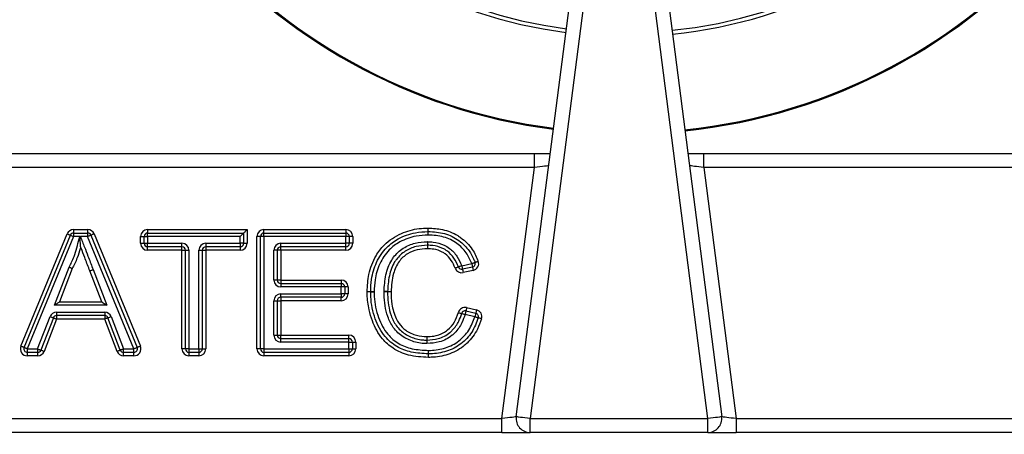
# Model space of a CAD drawing. Units: millimetres. Extents: x 2288 to 3933, y 1603 to 2391.
# Drawn here: x 2359 to 2373, y 1640 to 1646 of the extents above; entities that cross this region are included whole.
import ezdxf

# ---------------------------------------------------------------- set-up
doc = ezdxf.new("R2010")
doc.units = ezdxf.units.MM
doc.styles.get("Standard").update_dxf_attribs({"font": 'arial.ttf'})
doc.dimstyles.new('ISO-25', dxfattribs={"dimscale": 2, "dimtxt": 2.5, "dimasz": 2.5, "dimexe": 1.25, "dimexo": 0.625, "dimtad": 1, "dimdec": 0, "dimlfac": 10, "dimtxsty": 'Standard', "dimcen": 2.5, "dimadec": 0, "dimazin": 0, "dimtfac": 1, "dimtdec": 0, "dimtmove": 0, "dimatfit": 3, "dimfxl": 1, "dimlwd": 13, "dimlwe": 13, "dimarcsym": 0})

# ---------------------------------------------------------------- blocks, each defined once
blk = doc.blocks.new('new blocksup6')
at = {"color": 8, "linetype": 'Continuous', "lineweight": 25}
for p, q in [((2814.167, 1320.029), (2815.146, 1327.604)), ((2815.344, 1327.579), (2814.365, 1320.004)), ((2816.91, 1320.004), (2815.939, 1327.578)), ((2816.138, 1327.604), (2817.109, 1320.029)), ((2806.838, 1323.804), (2814.427, 1323.804)), ((2814.427, 1323.604), (2814.427, 1323.804)), ((2814.427, 1323.804), (2814.655, 1323.804)), ((2816.625, 1323.804), (2816.852, 1323.804)), ((2816.852, 1323.604), (2816.852, 1323.804)), ((2816.852, 1323.804), (2824.438, 1323.804)), ((2814.427, 1323.604), (2806.838, 1323.604)), ((2813.962, 1320.004), (2814.427, 1323.604)), ((2816.852, 1323.604), (2817.314, 1320.004)), ((2824.438, 1323.604), (2816.852, 1323.604)), ((2807.072, 1321.042), (2807.734, 1322.652)), ((2807.118, 1321.023), (2807.78, 1322.633)), ((2807.827, 1322.614), (2807.164, 1321.004)), ((2807.827, 1322.714), (2808.028, 1322.714)), ((2807.827, 1322.714), (2807.827, 1322.664)), ((2807.827, 1322.664), (2807.827, 1322.614)), ((2807.827, 1322.664), (2808.028, 1322.664)), ((2807.914, 1322.614), (2807.827, 1322.614)), ((2808.028, 1322.614), (2807.924, 1322.614)), ((2808.028, 1322.714), (2808.028, 1322.664)), ((2808.028, 1322.664), (2808.028, 1322.614)), ((2808.691, 1321.004), (2808.028, 1322.614)), ((2808.075, 1322.633), (2808.737, 1321.023)), ((2808.121, 1322.652), (2808.783, 1321.042)), ((2808.787, 1322.614), (2808.837, 1322.614)), ((2808.787, 1322.517), (2808.787, 1322.614)), ((2808.837, 1322.517), (2808.837, 1322.614)), ((2808.837, 1322.614), (2808.887, 1322.614)), ((2808.887, 1322.714), (2810.312, 1322.714)), ((2808.887, 1322.714), (2808.887, 1322.664)), ((2808.887, 1322.614), (2808.887, 1322.664)), ((2808.887, 1322.664), (2810.262, 1322.664)), ((2808.887, 1322.614), (2808.887, 1322.517)), ((2810.212, 1322.614), (2808.887, 1322.614)), ((2810.212, 1322.517), (2810.212, 1322.614)), ((2810.262, 1322.664), (2810.262, 1322.517)), ((2810.312, 1322.714), (2810.312, 1322.517)), ((2810.453, 1321.004), (2810.453, 1322.614)), ((2810.503, 1322.614), (2810.453, 1322.614)), ((2810.503, 1321.004), (2810.503, 1322.614)), ((2810.553, 1322.614), (2810.503, 1322.614)), ((2810.553, 1322.664), (2810.553, 1322.714)), ((2810.553, 1322.714), (2811.725, 1322.714)), ((2810.553, 1322.614), (2810.553, 1322.664)), ((2810.553, 1322.664), (2811.725, 1322.664)), ((2810.553, 1322.614), (2810.553, 1321.004)), ((2811.725, 1322.614), (2810.553, 1322.614)), ((2811.725, 1322.714), (2811.725, 1322.664)), ((2811.725, 1322.664), (2811.725, 1322.614)), ((2811.725, 1322.517), (2811.725, 1322.614)), ((2811.775, 1322.614), (2811.725, 1322.614)), ((2811.775, 1322.614), (2811.775, 1322.517)), ((2811.825, 1322.614), (2811.775, 1322.614)), ((2811.825, 1322.614), (2811.825, 1322.517)), ((2808.787, 1322.517), (2808.837, 1322.517)), ((2808.837, 1322.517), (2808.887, 1322.517)), ((2808.887, 1322.467), (2808.887, 1322.517)), ((2808.887, 1322.517), (2809.379, 1322.517)), ((2809.379, 1322.467), (2808.887, 1322.467)), ((2808.887, 1322.417), (2808.887, 1322.467)), ((2809.379, 1322.467), (2809.379, 1322.517)), ((2809.379, 1322.417), (2809.379, 1322.467)), ((2809.72, 1322.517), (2810.212, 1322.517)), ((2809.72, 1322.517), (2809.72, 1322.467)), ((2810.212, 1322.467), (2809.72, 1322.467)), ((2809.72, 1322.467), (2809.72, 1322.417)), ((2810.262, 1322.517), (2810.212, 1322.517)), ((2810.212, 1322.517), (2810.212, 1322.467)), ((2810.212, 1322.467), (2810.212, 1322.417)), ((2810.262, 1322.517), (2810.312, 1322.517)), ((2810.794, 1322.517), (2811.725, 1322.517)), ((2810.794, 1322.467), (2810.794, 1322.517)), ((2811.725, 1322.467), (2810.794, 1322.467)), ((2810.794, 1322.417), (2810.794, 1322.467)), ((2811.725, 1322.467), (2811.725, 1322.517)), ((2811.775, 1322.517), (2811.725, 1322.517)), ((2811.725, 1322.417), (2811.725, 1322.467)), ((2811.825, 1322.517), (2811.775, 1322.517)), ((2809.379, 1322.417), (2808.887, 1322.417)), ((2809.379, 1322.417), (2809.429, 1322.417)), ((2809.379, 1321.004), (2809.379, 1322.417)), ((2809.429, 1322.417), (2809.479, 1322.417)), ((2809.429, 1321.004), (2809.429, 1322.417)), ((2809.479, 1322.417), (2809.479, 1321.004)), ((2809.62, 1322.417), (2809.67, 1322.417)), ((2809.62, 1321.004), (2809.62, 1322.417)), ((2809.67, 1322.417), (2809.67, 1321.004)), ((2809.67, 1322.417), (2809.72, 1322.417)), ((2810.212, 1322.417), (2809.72, 1322.417)), ((2809.72, 1322.417), (2809.72, 1321.004)), ((2810.694, 1321.991), (2810.694, 1322.417)), ((2810.744, 1322.417), (2810.694, 1322.417)), ((2810.744, 1322.417), (2810.744, 1321.991)), ((2810.794, 1322.417), (2810.744, 1322.417)), ((2811.725, 1322.417), (2810.794, 1322.417)), ((2810.794, 1322.417), (2810.794, 1321.991)), ((2813.386, 1322.195), (2813.529, 1322.226)), ((2807.552, 1321.628), (2807.763, 1322.176)), ((2807.808, 1322.156), (2807.624, 1321.678)), ((2808.231, 1321.678), (2808.059, 1322.123)), ((2808.106, 1322.14), (2808.304, 1321.628)), ((2813.54, 1322.177), (2813.396, 1322.146)), ((2813.55, 1322.128), (2813.407, 1322.098)), ((2810.744, 1321.991), (2810.694, 1321.991)), ((2810.794, 1321.991), (2810.744, 1321.991)), ((2810.794, 1321.991), (2810.794, 1321.941)), ((2810.794, 1321.991), (2811.659, 1321.991)), ((2810.794, 1321.941), (2811.659, 1321.941)), ((2810.794, 1321.941), (2810.794, 1321.891)), ((2811.659, 1321.991), (2811.659, 1321.941)), ((2811.659, 1321.941), (2811.659, 1321.891)), ((2811.659, 1321.891), (2810.794, 1321.891)), ((2810.794, 1321.793), (2811.659, 1321.793)), ((2810.794, 1321.743), (2810.794, 1321.793)), ((2811.659, 1321.793), (2811.659, 1321.891)), ((2811.709, 1321.891), (2811.659, 1321.891)), ((2811.709, 1321.793), (2811.659, 1321.793)), ((2811.659, 1321.793), (2811.659, 1321.743)), ((2811.709, 1321.891), (2811.709, 1321.793)), ((2811.759, 1321.891), (2811.709, 1321.891)), ((2811.759, 1321.793), (2811.709, 1321.793)), ((2811.759, 1321.891), (2811.759, 1321.793)), ((2808.304, 1321.628), (2807.552, 1321.628)), ((2807.624, 1321.678), (2808.231, 1321.678)), ((2810.694, 1321.201), (2810.694, 1321.693)), ((2810.694, 1321.693), (2810.744, 1321.693)), ((2810.744, 1321.693), (2810.744, 1321.201)), ((2810.744, 1321.693), (2810.794, 1321.693)), ((2811.659, 1321.743), (2810.794, 1321.743)), ((2810.794, 1321.743), (2810.794, 1321.693)), ((2811.659, 1321.693), (2810.794, 1321.693)), ((2810.794, 1321.693), (2810.794, 1321.201)), ((2811.659, 1321.693), (2811.659, 1321.743)), ((2807.583, 1321.53), (2808.272, 1321.53)), ((2807.583, 1321.53), (2807.583, 1321.48)), ((2808.272, 1321.48), (2807.583, 1321.48)), ((2807.583, 1321.48), (2807.583, 1321.43)), ((2808.272, 1321.53), (2808.272, 1321.48)), ((2808.272, 1321.48), (2808.272, 1321.43)), ((2813.575, 1321.465), (2813.433, 1321.498)), ((2813.445, 1321.547), (2813.587, 1321.514)), ((2813.456, 1321.595), (2813.598, 1321.562)), ((2807.312, 1321.004), (2807.49, 1321.466)), ((2807.537, 1321.448), (2807.359, 1320.986)), ((2807.583, 1321.43), (2807.406, 1320.968)), ((2808.272, 1321.43), (2807.583, 1321.43)), ((2808.449, 1320.968), (2808.272, 1321.43)), ((2808.496, 1320.986), (2808.319, 1321.448)), ((2808.365, 1321.466), (2808.543, 1321.004)), ((2810.694, 1321.201), (2810.744, 1321.201)), ((2810.744, 1321.201), (2810.794, 1321.201)), ((2810.794, 1321.151), (2810.794, 1321.201)), ((2810.794, 1321.201), (2811.769, 1321.201)), ((2811.769, 1321.151), (2811.769, 1321.201)), ((2810.794, 1321.101), (2810.794, 1321.151)), ((2810.794, 1321.151), (2811.769, 1321.151)), ((2811.769, 1321.101), (2810.794, 1321.101)), ((2811.769, 1321.101), (2811.769, 1321.151)), ((2811.769, 1321.004), (2811.769, 1321.101)), ((2811.769, 1321.101), (2811.819, 1321.101)), ((2811.819, 1321.101), (2811.819, 1321.004)), ((2811.819, 1321.101), (2811.869, 1321.101)), ((2811.869, 1321.101), (2811.869, 1321.004)), ((2807.164, 1321.004), (2807.312, 1321.004)), ((2807.164, 1321.004), (2807.164, 1320.954)), ((2807.312, 1320.954), (2807.164, 1320.954)), ((2807.164, 1320.954), (2807.164, 1320.904)), ((2807.312, 1321.004), (2807.312, 1320.954)), ((2807.312, 1320.954), (2807.312, 1320.904)), ((2808.543, 1321.004), (2808.691, 1321.004)), ((2808.543, 1320.954), (2808.543, 1321.004)), ((2808.691, 1320.954), (2808.543, 1320.954)), ((2808.543, 1320.904), (2808.543, 1320.954)), ((2808.691, 1320.954), (2808.691, 1321.004)), ((2808.691, 1320.904), (2808.691, 1320.954)), ((2809.429, 1321.004), (2809.379, 1321.004)), ((2809.479, 1321.004), (2809.429, 1321.004)), ((2809.479, 1321.004), (2809.62, 1321.004)), ((2809.479, 1321.004), (2809.479, 1320.954)), ((2809.62, 1320.954), (2809.479, 1320.954)), ((2809.479, 1320.954), (2809.479, 1320.904)), ((2809.62, 1321.004), (2809.67, 1321.004)), ((2809.62, 1321.004), (2809.62, 1320.954)), ((2809.62, 1320.954), (2809.62, 1320.904)), ((2809.67, 1321.004), (2809.72, 1321.004)), ((2810.503, 1321.004), (2810.453, 1321.004)), ((2810.553, 1321.004), (2810.503, 1321.004)), ((2810.553, 1321.004), (2811.769, 1321.004)), ((2810.553, 1321.004), (2810.553, 1320.954)), ((2811.769, 1320.954), (2810.553, 1320.954)), ((2810.553, 1320.954), (2810.553, 1320.904)), ((2811.769, 1321.004), (2811.819, 1321.004)), ((2811.769, 1321.004), (2811.769, 1320.954)), ((2811.769, 1320.954), (2811.769, 1320.904)), ((2811.819, 1321.004), (2811.869, 1321.004)), ((2807.312, 1320.904), (2807.164, 1320.904)), ((2808.691, 1320.904), (2808.543, 1320.904)), ((2809.62, 1320.904), (2809.479, 1320.904)), ((2811.769, 1320.904), (2810.553, 1320.904)), ((2800.697, 1320.004), (2813.962, 1320.004)), ((2813.962, 1319.804), (2813.962, 1320.004)), ((2814.365, 1320.004), (2816.91, 1320.004)), ((2814.365, 1319.804), (2814.365, 1320.004)), ((2816.91, 1319.804), (2816.91, 1320.004)), ((2817.314, 1320.004), (2817.314, 1319.804)), ((2817.314, 1320.004), (2830.579, 1320.004)), ((2813.962, 1319.804), (2800.697, 1319.804)), ((2813.962, 1319.804), (2814.365, 1319.804)), ((2816.91, 1319.804), (2814.365, 1319.804)), ((2816.91, 1319.804), (2817.314, 1319.804)), ((2830.579, 1319.804), (2817.314, 1319.804))]:
    blk.add_line(p, q, dxfattribs=at)
at = {"color": 8, "linetype": 'Continuous', "lineweight": 25, "flags": 128}
for points in [[(2814.632, 1323.629), (2814.628, 1323.629), (2814.617, 1323.627), (2814.598, 1323.625), (2814.572, 1323.622), (2814.541, 1323.618), (2814.506, 1323.614), (2814.467, 1323.609), (2814.427, 1323.604)], [(2816.852, 1323.604), (2816.817, 1323.608), (2816.782, 1323.612), (2816.75, 1323.616), (2816.72, 1323.62), (2816.695, 1323.623), (2816.675, 1323.626), (2816.66, 1323.628), (2816.65, 1323.629), (2816.647, 1323.629)], [(2807.734, 1322.652), (2807.743, 1322.648), (2807.752, 1322.645), (2807.76, 1322.642), (2807.767, 1322.639), (2807.773, 1322.636), (2807.777, 1322.635), (2807.78, 1322.633), (2807.78, 1322.633)], [(2807.78, 1322.633), (2807.781, 1322.633), (2807.784, 1322.632), (2807.788, 1322.63), (2807.794, 1322.628), (2807.801, 1322.625), (2807.809, 1322.621), (2807.818, 1322.618), (2807.827, 1322.614)], [(2808.075, 1322.633), (2808.074, 1322.633), (2808.071, 1322.632), (2808.067, 1322.63), (2808.061, 1322.628), (2808.054, 1322.625), (2808.046, 1322.621), (2808.037, 1322.618), (2808.028, 1322.614)], [(2808.121, 1322.652), (2808.112, 1322.648), (2808.103, 1322.645), (2808.095, 1322.642), (2808.088, 1322.639), (2808.082, 1322.636), (2808.078, 1322.635), (2808.075, 1322.633), (2808.075, 1322.633)], [(2810.262, 1322.664), (2810.261, 1322.663), (2810.258, 1322.66), (2810.254, 1322.656), (2810.248, 1322.649), (2810.24, 1322.642), (2810.231, 1322.633), (2810.222, 1322.624), (2810.212, 1322.614)], [(2810.312, 1322.714), (2810.302, 1322.704), (2810.293, 1322.695), (2810.284, 1322.686), (2810.277, 1322.679), (2810.271, 1322.673), (2810.266, 1322.668), (2810.263, 1322.665), (2810.262, 1322.664)], [(2812.904, 1322.686), (2812.904, 1322.687), (2812.904, 1322.69), (2812.904, 1322.694), (2812.904, 1322.701), (2812.904, 1322.708), (2812.904, 1322.717), (2812.904, 1322.726), (2812.903, 1322.736)], [(2812.905, 1322.636), (2812.905, 1322.646), (2812.905, 1322.655), (2812.905, 1322.664), (2812.905, 1322.671), (2812.904, 1322.678), (2812.904, 1322.682), (2812.904, 1322.685), (2812.904, 1322.686)], [(2812.905, 1322.636), (2812.905, 1322.646), (2812.906, 1322.655), (2812.906, 1322.664), (2812.906, 1322.671), (2812.906, 1322.678), (2812.906, 1322.682), (2812.906, 1322.685), (2812.906, 1322.686)], [(2812.906, 1322.686), (2812.906, 1322.687), (2812.906, 1322.69), (2812.906, 1322.694), (2812.906, 1322.701), (2812.906, 1322.708), (2812.907, 1322.717), (2812.907, 1322.726), (2812.907, 1322.736)], [(2812.893, 1322.539), (2812.893, 1322.529), (2812.893, 1322.52), (2812.893, 1322.511), (2812.893, 1322.503), (2812.893, 1322.497), (2812.893, 1322.492), (2812.893, 1322.49), (2812.893, 1322.489)], [(2812.893, 1322.489), (2812.893, 1322.488), (2812.893, 1322.485), (2812.894, 1322.48), (2812.894, 1322.474), (2812.894, 1322.466), (2812.894, 1322.458), (2812.894, 1322.448), (2812.894, 1322.439)], [(2812.895, 1322.489), (2812.895, 1322.488), (2812.895, 1322.485), (2812.895, 1322.48), (2812.895, 1322.474), (2812.895, 1322.466), (2812.894, 1322.458), (2812.894, 1322.448), (2812.894, 1322.439)], [(2812.896, 1322.539), (2812.896, 1322.529), (2812.896, 1322.52), (2812.896, 1322.511), (2812.895, 1322.503), (2812.895, 1322.497), (2812.895, 1322.492), (2812.895, 1322.49), (2812.895, 1322.489)], [(2813.386, 1322.195), (2813.377, 1322.192), (2813.368, 1322.189), (2813.36, 1322.186), (2813.353, 1322.183), (2813.347, 1322.181), (2813.342, 1322.179), (2813.34, 1322.178), (2813.339, 1322.178)], [(2813.386, 1322.195), (2813.388, 1322.186), (2813.39, 1322.177), (2813.391, 1322.168), (2813.393, 1322.161), (2813.394, 1322.155), (2813.395, 1322.15), (2813.396, 1322.147), (2813.396, 1322.146)], [(2813.529, 1322.226), (2813.539, 1322.23), (2813.547, 1322.233), (2813.556, 1322.236), (2813.563, 1322.238), (2813.568, 1322.24), (2813.573, 1322.242), (2813.575, 1322.243), (2813.576, 1322.243)], [(2813.529, 1322.226), (2813.531, 1322.217), (2813.533, 1322.207), (2813.535, 1322.199), (2813.537, 1322.192), (2813.538, 1322.186), (2813.539, 1322.181), (2813.54, 1322.178), (2813.54, 1322.177)], [(2813.576, 1322.243), (2813.577, 1322.244), (2813.58, 1322.245), (2813.584, 1322.246), (2813.59, 1322.248), (2813.597, 1322.251), (2813.605, 1322.254), (2813.614, 1322.257), (2813.623, 1322.26)], [(2813.339, 1322.178), (2813.338, 1322.177), (2813.335, 1322.176), (2813.331, 1322.175), (2813.325, 1322.173), (2813.318, 1322.17), (2813.31, 1322.167), (2813.301, 1322.164), (2813.292, 1322.16)], [(2813.396, 1322.146), (2813.396, 1322.146), (2813.397, 1322.143), (2813.398, 1322.138), (2813.399, 1322.132), (2813.401, 1322.125), (2813.403, 1322.116), (2813.405, 1322.107), (2813.407, 1322.098)], [(2813.54, 1322.177), (2813.54, 1322.176), (2813.541, 1322.174), (2813.542, 1322.169), (2813.543, 1322.163), (2813.545, 1322.156), (2813.546, 1322.147), (2813.548, 1322.138), (2813.55, 1322.128)], [(2812.082, 1321.822), (2812.081, 1321.822), (2812.078, 1321.823), (2812.073, 1321.823), (2812.067, 1321.823), (2812.06, 1321.823), (2812.051, 1321.823), (2812.042, 1321.823), (2812.032, 1321.823)], [(2812.082, 1321.821), (2812.081, 1321.821), (2812.078, 1321.821), (2812.073, 1321.821), (2812.067, 1321.821), (2812.06, 1321.821), (2812.051, 1321.821), (2812.042, 1321.821), (2812.032, 1321.821)], [(2812.082, 1321.821), (2812.083, 1321.821), (2812.086, 1321.821), (2812.09, 1321.821), (2812.096, 1321.821), (2812.104, 1321.821), (2812.113, 1321.821), (2812.122, 1321.822), (2812.132, 1321.822)], [(2812.132, 1321.822), (2812.122, 1321.822), (2812.113, 1321.822), (2812.104, 1321.822), (2812.096, 1321.822), (2812.09, 1321.822), (2812.086, 1321.822), (2812.083, 1321.822), (2812.082, 1321.822)], [(2812.323, 1321.824), (2812.322, 1321.824), (2812.319, 1321.824), (2812.314, 1321.824), (2812.308, 1321.824), (2812.301, 1321.824), (2812.292, 1321.824), (2812.283, 1321.825), (2812.273, 1321.825)], [(2812.323, 1321.822), (2812.322, 1321.822), (2812.319, 1321.822), (2812.314, 1321.822), (2812.308, 1321.822), (2812.301, 1321.822), (2812.292, 1321.822), (2812.283, 1321.821), (2812.273, 1321.821)], [(2812.373, 1321.822), (2812.363, 1321.823), (2812.354, 1321.823), (2812.345, 1321.823), (2812.338, 1321.823), (2812.331, 1321.824), (2812.327, 1321.824), (2812.324, 1321.824), (2812.323, 1321.824)], [(2812.373, 1321.822), (2812.363, 1321.822), (2812.354, 1321.822), (2812.345, 1321.822), (2812.338, 1321.822), (2812.331, 1321.822), (2812.327, 1321.822), (2812.324, 1321.822), (2812.323, 1321.822)], [(2807.552, 1321.628), (2807.566, 1321.637), (2807.579, 1321.647), (2807.592, 1321.655), (2807.603, 1321.663), (2807.612, 1321.669), (2807.619, 1321.674), (2807.623, 1321.677), (2807.624, 1321.678)], [(2808.231, 1321.678), (2808.232, 1321.677), (2808.237, 1321.674), (2808.243, 1321.669), (2808.252, 1321.663), (2808.263, 1321.655), (2808.276, 1321.647), (2808.29, 1321.637), (2808.304, 1321.628)], [(2813.337, 1321.525), (2813.346, 1321.522), (2813.355, 1321.52), (2813.364, 1321.517), (2813.371, 1321.515), (2813.377, 1321.514), (2813.381, 1321.512), (2813.384, 1321.512), (2813.385, 1321.511)], [(2813.385, 1321.511), (2813.386, 1321.511), (2813.389, 1321.51), (2813.393, 1321.509), (2813.399, 1321.507), (2813.407, 1321.505), (2813.415, 1321.503), (2813.424, 1321.501), (2813.433, 1321.498)], [(2813.445, 1321.547), (2813.444, 1321.546), (2813.444, 1321.543), (2813.443, 1321.538), (2813.441, 1321.532), (2813.44, 1321.525), (2813.438, 1321.517), (2813.436, 1321.507), (2813.433, 1321.498)], [(2813.456, 1321.595), (2813.454, 1321.586), (2813.452, 1321.577), (2813.45, 1321.568), (2813.448, 1321.561), (2813.447, 1321.555), (2813.445, 1321.55), (2813.445, 1321.548), (2813.445, 1321.547)], [(2813.587, 1321.514), (2813.586, 1321.513), (2813.586, 1321.51), (2813.585, 1321.505), (2813.583, 1321.499), (2813.582, 1321.492), (2813.58, 1321.483), (2813.578, 1321.474), (2813.575, 1321.465)], [(2813.598, 1321.562), (2813.596, 1321.553), (2813.594, 1321.544), (2813.592, 1321.535), (2813.59, 1321.528), (2813.589, 1321.522), (2813.588, 1321.517), (2813.587, 1321.514), (2813.587, 1321.514)], [(2807.49, 1321.466), (2807.499, 1321.463), (2807.508, 1321.459), (2807.516, 1321.456), (2807.523, 1321.453), (2807.529, 1321.451), (2807.533, 1321.45), (2807.536, 1321.449), (2807.537, 1321.448)], [(2807.537, 1321.448), (2807.538, 1321.448), (2807.54, 1321.447), (2807.545, 1321.445), (2807.55, 1321.443), (2807.557, 1321.44), (2807.565, 1321.437), (2807.574, 1321.434), (2807.583, 1321.43)], [(2808.319, 1321.448), (2808.318, 1321.448), (2808.315, 1321.447), (2808.311, 1321.445), (2808.305, 1321.443), (2808.298, 1321.44), (2808.29, 1321.437), (2808.281, 1321.434), (2808.272, 1321.43)], [(2808.319, 1321.448), (2808.32, 1321.449), (2808.322, 1321.45), (2808.327, 1321.451), (2808.332, 1321.453), (2808.339, 1321.456), (2808.347, 1321.459), (2808.356, 1321.463), (2808.365, 1321.466)], [(2813.575, 1321.465), (2813.585, 1321.462), (2813.594, 1321.459), (2813.602, 1321.457), (2813.609, 1321.454), (2813.615, 1321.452), (2813.619, 1321.451), (2813.622, 1321.45), (2813.623, 1321.45)], [(2813.671, 1321.435), (2813.662, 1321.438), (2813.653, 1321.441), (2813.644, 1321.443), (2813.637, 1321.446), (2813.631, 1321.447), (2813.627, 1321.449), (2813.624, 1321.45), (2813.623, 1321.45)], [(2812.885, 1321.13), (2812.885, 1321.129), (2812.885, 1321.126), (2812.885, 1321.121), (2812.885, 1321.115), (2812.884, 1321.107), (2812.884, 1321.099), (2812.884, 1321.089), (2812.884, 1321.08)], [(2812.886, 1321.18), (2812.886, 1321.17), (2812.886, 1321.16), (2812.885, 1321.152), (2812.885, 1321.144), (2812.885, 1321.138), (2812.885, 1321.133), (2812.885, 1321.131), (2812.885, 1321.13)], [(2812.886, 1321.18), (2812.886, 1321.17), (2812.887, 1321.16), (2812.887, 1321.152), (2812.887, 1321.144), (2812.887, 1321.138), (2812.887, 1321.133), (2812.887, 1321.131), (2812.887, 1321.13)], [(2812.887, 1321.13), (2812.887, 1321.129), (2812.887, 1321.126), (2812.887, 1321.121), (2812.887, 1321.115), (2812.888, 1321.107), (2812.888, 1321.099), (2812.888, 1321.089), (2812.888, 1321.08)], [(2807.118, 1321.023), (2807.117, 1321.024), (2807.115, 1321.025), (2807.11, 1321.026), (2807.105, 1321.029), (2807.098, 1321.032), (2807.09, 1321.035), (2807.081, 1321.038), (2807.072, 1321.042)], [(2807.164, 1321.004), (2807.155, 1321.008), (2807.147, 1321.011), (2807.139, 1321.015), (2807.132, 1321.018), (2807.126, 1321.02), (2807.122, 1321.022), (2807.119, 1321.023), (2807.118, 1321.023)], [(2807.312, 1321.004), (2807.321, 1321.001), (2807.33, 1320.997), (2807.338, 1320.994), (2807.345, 1320.991), (2807.351, 1320.989), (2807.355, 1320.988), (2807.358, 1320.987), (2807.359, 1320.986)], [(2807.359, 1320.986), (2807.36, 1320.986), (2807.362, 1320.985), (2807.367, 1320.983), (2807.373, 1320.981), (2807.38, 1320.978), (2807.388, 1320.975), (2807.396, 1320.972), (2807.406, 1320.968)], [(2808.449, 1320.968), (2808.459, 1320.972), (2808.467, 1320.975), (2808.475, 1320.978), (2808.482, 1320.981), (2808.488, 1320.983), (2808.493, 1320.985), (2808.495, 1320.986), (2808.496, 1320.986)], [(2808.543, 1321.004), (2808.534, 1321.001), (2808.525, 1320.997), (2808.517, 1320.994), (2808.51, 1320.991), (2808.504, 1320.989), (2808.5, 1320.988), (2808.497, 1320.987), (2808.496, 1320.986)], [(2808.737, 1321.023), (2808.736, 1321.023), (2808.733, 1321.022), (2808.729, 1321.02), (2808.723, 1321.018), (2808.716, 1321.015), (2808.708, 1321.011), (2808.7, 1321.008), (2808.691, 1321.004)], [(2808.783, 1321.042), (2808.774, 1321.038), (2808.765, 1321.035), (2808.757, 1321.032), (2808.75, 1321.029), (2808.745, 1321.026), (2808.74, 1321.025), (2808.738, 1321.024), (2808.737, 1321.023)], [(2814.167, 1320.029), (2814.163, 1320.029), (2814.151, 1320.027), (2814.132, 1320.025), (2814.107, 1320.022), (2814.076, 1320.018), (2814.04, 1320.014), (2814.002, 1320.009), (2813.962, 1320.004)], [(2814.365, 1320.004), (2814.326, 1320.009), (2814.289, 1320.014), (2814.255, 1320.018), (2814.225, 1320.022), (2814.2, 1320.025), (2814.182, 1320.027), (2814.171, 1320.029), (2814.167, 1320.029)], [(2817.109, 1320.029), (2817.105, 1320.029), (2817.094, 1320.027), (2817.075, 1320.025), (2817.051, 1320.022), (2817.021, 1320.018), (2816.986, 1320.013), (2816.949, 1320.009), (2816.91, 1320.004)], [(2817.314, 1320.004), (2817.278, 1320.008), (2817.244, 1320.012), (2817.211, 1320.016), (2817.182, 1320.02), (2817.157, 1320.023), (2817.136, 1320.026), (2817.121, 1320.028), (2817.112, 1320.029), (2817.109, 1320.029)]]:
    blk.add_lwpolyline(points, dxfattribs=at)
at = {"color": 8, "linetype": 'Continuous', "lineweight": 25}
for centre, radius, start, end in [((2815.738, 1332.188), 6.704, 175.9874, 262.6411), ((2815.738, 1332.188), 6.65, 175.9149, 262.6411), ((2815.738, 1332.188), 6.65, 275.701, 3.9373), ((2815.738, 1332.188), 6.704, 275.7139, 3.866), ((2815.738, 1332.188), 8.102, 177.5278, 262.6401), ((2815.738, 1332.188), 8.088, 177.5156, 262.6401), ((2815.738, 1332.188), 8.088, 275.9864, 2.3633), ((2815.738, 1332.188), 8.102, 275.9886, 2.3513), ((2807.827, 1322.614), 0.1, 90, 157.6349), ((2807.827, 1322.614), 0.05, 90, 157.6349), ((2808.028, 1322.614), 0.1, 22.3651, 90), ((2808.028, 1322.614), 0.05, 22.3651, 90), ((2808.887, 1322.614), 0.1, 90, 180), ((2808.887, 1322.614), 0.05, 90, 180), ((2810.553, 1322.614), 0.1, 90, 180), ((2810.553, 1322.614), 0.05, 90, 180), ((2811.725, 1322.614), 0.1, 0, 90), ((2811.725, 1322.614), 0.05, 0, 90), ((2812.905, 1322.636), 0.1, 88.9659, 91.0305), ((2812.905, 1322.636), 0.05, 88.9659, 91.0305), ((2808.887, 1322.517), 0.1, 180, 270), ((2808.887, 1322.517), 0.05, 180, 270), ((2809.379, 1322.417), 0.1, 0, 90), ((2809.379, 1322.417), 0.05, 0, 90), ((2809.72, 1322.417), 0.1, 90, 180), ((2809.72, 1322.417), 0.05, 90, 180), ((2810.212, 1322.517), 0.05, 270, 0), ((2810.212, 1322.517), 0.1, 270, 0), ((2810.794, 1322.417), 0.1, 90, 180), ((2810.794, 1322.417), 0.05, 90, 180), ((2811.725, 1322.517), 0.05, 270, 0), ((2811.725, 1322.517), 0.1, 270, 0), ((2812.894, 1322.439), 0.1, 88.832, 90.7487), ((2812.894, 1322.439), 0.05, 88.832, 90.7487), ((2813.529, 1322.226), 0.05, 282.1059, 19.9109), ((2813.529, 1322.226), 0.1, 282.1059, 19.9109), ((2813.386, 1322.195), 0.1, 200.6026, 282.1059), ((2813.386, 1322.195), 0.05, 200.6026, 282.1059), ((2810.794, 1321.991), 0.1, 180, 270), ((2810.794, 1321.991), 0.05, 180, 270), ((2811.659, 1321.891), 0.1, 0, 90), ((2811.659, 1321.891), 0.05, 0, 90), ((2810.794, 1321.693), 0.1, 90, 180), ((2811.659, 1321.793), 0.05, 270, 0), ((2811.659, 1321.793), 0.1, 270, 0), ((2812.132, 1321.822), 0.1, 179.0596, 180.6436), ((2812.132, 1321.822), 0.05, 179.0596, 180.6436), ((2812.373, 1321.822), 0.1, 178.5728, 180.6329), ((2812.373, 1321.822), 0.05, 178.5728, 180.6329), ((2810.794, 1321.693), 0.05, 90, 180), ((2807.583, 1321.43), 0.1, 90, 158.955), ((2807.583, 1321.43), 0.05, 90, 158.955), ((2808.272, 1321.43), 0.1, 21.0125, 90), ((2808.272, 1321.43), 0.05, 21.0125, 90), ((2813.433, 1321.498), 0.1, 76.8866, 164.4659), ((2813.433, 1321.498), 0.05, 76.8866, 164.4659), ((2813.575, 1321.465), 0.05, 342.7435, 76.8866), ((2813.575, 1321.465), 0.1, 342.7435, 76.8866), ((2810.794, 1321.201), 0.1, 180, 270), ((2810.794, 1321.201), 0.05, 180, 270), ((2811.769, 1321.101), 0.1, 0, 90), ((2811.769, 1321.101), 0.05, 0, 90), ((2812.886, 1321.18), 0.1, 268.6101, 271.1132), ((2812.886, 1321.18), 0.05, 268.6101, 271.1132), ((2807.164, 1321.004), 0.1, 157.6349, 270), ((2807.164, 1321.004), 0.05, 157.6349, 270), ((2807.312, 1321.004), 0.05, 270, 338.955), ((2807.312, 1321.004), 0.1, 270, 338.955), ((2808.543, 1321.004), 0.1, 201.0125, 270), ((2808.543, 1321.004), 0.05, 201.0125, 270), ((2808.691, 1321.004), 0.1, 270, 22.3651), ((2808.691, 1321.004), 0.05, 270, 22.3651), ((2809.479, 1321.004), 0.1, 180, 270), ((2809.479, 1321.004), 0.05, 180, 270), ((2809.62, 1321.004), 0.05, 270, 0), ((2809.62, 1321.004), 0.1, 270, 0), ((2810.553, 1321.004), 0.1, 180, 270), ((2810.553, 1321.004), 0.05, 180, 270), ((2811.769, 1321.004), 0.05, 270, 0), ((2811.769, 1321.004), 0.1, 270, 0), ((2814.365, 1320.004), 0.2, 172.6356, 270), ((2816.91, 1320.004), 0.2, 270, 7.3058)]:
    blk.add_arc(centre, radius, start, end, dxfattribs=at)
for points, knots in [([(2807.763, 1322.176), (2807.775, 1322.2), (2807.8, 1322.249), (2807.84, 1322.341), (2807.873, 1322.452), (2807.897, 1322.549), (2807.911, 1322.603), (2807.914, 1322.614)], [0, 0, 0, 0, 0.171438, 0.359378, 0.641392, 0.923021, 1, 1, 1, 1]), ([(2807.914, 1322.614), (2807.914, 1322.614), (2807.916, 1322.615), (2807.917, 1322.616), (2807.919, 1322.618)], [0, 0, 0, 0, 0.079613, 1, 1, 1, 1]), ([(2807.927, 1322.467), (2807.927, 1322.467), (2807.927, 1322.468), (2807.927, 1322.473), (2807.926, 1322.488), (2807.923, 1322.537), (2807.921, 1322.584), (2807.919, 1322.618)], [0, 0, 0, 0, 0.035952, 0.080736, 0.159091, 0.389717, 1, 1, 1, 1]), ([(2807.919, 1322.618), (2807.92, 1322.616), (2807.922, 1322.615), (2807.924, 1322.614), (2807.924, 1322.614)], [0, 0, 0, 0, 0.925051, 1, 1, 1, 1]), ([(2807.924, 1322.614), (2807.934, 1322.588), (2807.953, 1322.538), (2807.99, 1322.445), (2808.027, 1322.348), (2808.065, 1322.247), (2808.09, 1322.183), (2808.104, 1322.147), (2808.106, 1322.14)], [0, 0, 0, 0, 0.165712, 0.317714, 0.591722, 0.774392, 0.957063, 1, 1, 1, 1]), ([(2812.032, 1321.823), (2812.036, 1321.907), (2812.045, 1322.086), (2812.134, 1322.318), (2812.291, 1322.527), (2812.507, 1322.667), (2812.731, 1322.729), (2812.861, 1322.734), (2812.903, 1322.736)], [0, 0, 0, 0, 0.176236, 0.378296, 0.514668, 0.724769, 0.909717, 1, 1, 1, 1]), ([(2812.082, 1321.822), (2812.084, 1321.882), (2812.09, 1322.026), (2812.155, 1322.251), (2812.29, 1322.454), (2812.487, 1322.599), (2812.694, 1322.675), (2812.843, 1322.683), (2812.904, 1322.686)], [0, 0, 0, 0, 0.133455, 0.322684, 0.515415, 0.66786, 0.863054, 1, 1, 1, 1]), ([(2812.905, 1322.636), (2812.847, 1322.633), (2812.706, 1322.626), (2812.511, 1322.554), (2812.326, 1322.419), (2812.201, 1322.228), (2812.139, 1322.016), (2812.134, 1321.879), (2812.132, 1321.822)], [0, 0, 0, 0, 0.138239, 0.333255, 0.48335, 0.67412, 0.863844, 1, 1, 1, 1]), ([(2813.529, 1322.226), (2813.506, 1322.279), (2813.456, 1322.39), (2813.317, 1322.528), (2813.126, 1322.622), (2812.98, 1322.631), (2812.905, 1322.636)], [0, 0, 0, 0, 0.216334, 0.455537, 0.719915, 1, 1, 1, 1]), ([(2812.906, 1322.686), (2812.985, 1322.681), (2813.141, 1322.671), (2813.347, 1322.57), (2813.482, 1322.433), (2813.547, 1322.318), (2813.57, 1322.26), (2813.576, 1322.243)], [0, 0, 0, 0, 0.275394, 0.541757, 0.782659, 0.935211, 1, 1, 1, 1]), ([(2812.907, 1322.736), (2812.975, 1322.732), (2813.121, 1322.724), (2813.279, 1322.661), (2813.424, 1322.564), (2813.54, 1322.448), (2813.598, 1322.318), (2813.623, 1322.26)], [0, 0, 0, 0, 0.220366, 0.479085, 0.540069, 0.7927, 1, 1, 1, 1]), ([(2807.927, 1322.467), (2807.925, 1322.458), (2807.911, 1322.405), (2807.886, 1322.323), (2807.846, 1322.229), (2807.82, 1322.179), (2807.808, 1322.156)], [0, 0, 0, 0, 0.083058, 0.491676, 0.764741, 1, 1, 1, 1]), ([(2808.059, 1322.123), (2808.057, 1322.129), (2808.043, 1322.165), (2808.018, 1322.229), (2807.98, 1322.33), (2807.95, 1322.41), (2807.93, 1322.46), (2807.927, 1322.467)], [0, 0, 0, 0, 0.059525, 0.310658, 0.562042, 0.938713, 1, 1, 1, 1]), ([(2812.273, 1321.825), (2812.278, 1321.905), (2812.289, 1322.061), (2812.348, 1322.227), (2812.436, 1322.356), (2812.541, 1322.455), (2812.714, 1322.528), (2812.834, 1322.535), (2812.893, 1322.539)], [0, 0, 0, 0, 0.225873, 0.438366, 0.484764, 0.662839, 0.835864, 1, 1, 1, 1]), ([(2812.893, 1322.489), (2812.839, 1322.486), (2812.728, 1322.479), (2812.57, 1322.412), (2812.474, 1322.322), (2812.393, 1322.204), (2812.338, 1322.047), (2812.328, 1321.9), (2812.323, 1321.824)], [0, 0, 0, 0, 0.165103, 0.334659, 0.509002, 0.554148, 0.767196, 1, 1, 1, 1]), ([(2813.339, 1322.178), (2813.32, 1322.221), (2813.282, 1322.307), (2813.199, 1322.397), (2813.094, 1322.459), (2812.995, 1322.486), (2812.92, 1322.488), (2812.895, 1322.489)], [0, 0, 0, 0, 0.243476, 0.481645, 0.615349, 0.870338, 1, 1, 1, 1]), ([(2812.896, 1322.539), (2812.923, 1322.538), (2813.004, 1322.535), (2813.113, 1322.505), (2813.231, 1322.436), (2813.324, 1322.337), (2813.365, 1322.242), (2813.386, 1322.195)], [0, 0, 0, 0, 0.1252656, 0.3815095, 0.5181664, 0.7607363, 1, 1, 1, 1]), ([(2812.894, 1322.439), (2812.845, 1322.436), (2812.746, 1322.431), (2812.601, 1322.372), (2812.474, 1322.256), (2812.39, 1322.062), (2812.379, 1321.911), (2812.373, 1321.822)], [0, 0, 0, 0, 0.159279, 0.325811, 0.502092, 0.711292, 1, 1, 1, 1]), ([(2813.292, 1322.16), (2813.275, 1322.199), (2813.242, 1322.276), (2813.172, 1322.353), (2813.085, 1322.407), (2812.997, 1322.435), (2812.924, 1322.438), (2812.894, 1322.439)], [0, 0, 0, 0, 0.241071, 0.481374, 0.580488, 0.825535, 1, 1, 1, 1]), ([(2807.763, 1322.176), (2807.763, 1322.176), (2807.766, 1322.174), (2807.775, 1322.171), (2807.787, 1322.165), (2807.799, 1322.16), (2807.807, 1322.156), (2807.808, 1322.156), (2807.808, 1322.156)], [0, 0, 0, 0, 0.0176969, 0.1422417, 0.3569628, 0.5713981, 0.7856971, 1, 1, 1, 1]), ([(2808.059, 1322.123), (2808.06, 1322.123), (2808.061, 1322.123), (2808.069, 1322.126), (2808.081, 1322.131), (2808.093, 1322.135), (2808.101, 1322.138), (2808.105, 1322.14), (2808.106, 1322.14)], [0, 0, 0, 0, 0.2146352, 0.4292919, 0.643935, 0.8585874, 0.9360943, 1, 1, 1, 1]), ([(2812.909, 1320.882), (2812.813, 1320.887), (2812.636, 1320.896), (2812.407, 1320.995), (2812.221, 1321.162), (2812.113, 1321.362), (2812.05, 1321.581), (2812.033, 1321.722), (2812.032, 1321.808), (2812.032, 1321.821)], [0, 0, 0, 0, 0.1978102, 0.3637197, 0.5048793, 0.7075258, 0.8223543, 0.9743074, 1, 1, 1, 1]), ([(2812.909, 1320.932), (2812.827, 1320.936), (2812.67, 1320.944), (2812.451, 1321.026), (2812.262, 1321.188), (2812.13, 1321.44), (2812.084, 1321.666), (2812.082, 1321.798), (2812.082, 1321.821)], [0, 0, 0, 0, 0.180184, 0.34058, 0.502041, 0.713584, 0.948467, 1, 1, 1, 1]), ([(2812.132, 1321.822), (2812.132, 1321.799), (2812.134, 1321.673), (2812.178, 1321.458), (2812.301, 1321.221), (2812.477, 1321.069), (2812.683, 1320.993), (2812.83, 1320.986), (2812.909, 1320.982)], [0, 0, 0, 0, 0.0528256, 0.2907121, 0.5014579, 0.6596036, 0.8177173, 1, 1, 1, 1]), ([(2812.884, 1321.08), (2812.862, 1321.08), (2812.777, 1321.083), (2812.63, 1321.122), (2812.49, 1321.209), (2812.387, 1321.327), (2812.3, 1321.509), (2812.274, 1321.689), (2812.273, 1321.809), (2812.273, 1321.821)], [0, 0, 0, 0, 0.0599465, 0.2368204, 0.41376, 0.5067547, 0.6674483, 0.9644346, 1, 1, 1, 1]), ([(2812.323, 1321.822), (2812.323, 1321.809), (2812.324, 1321.695), (2812.348, 1321.525), (2812.429, 1321.355), (2812.523, 1321.247), (2812.651, 1321.169), (2812.785, 1321.133), (2812.864, 1321.13), (2812.885, 1321.13)], [0, 0, 0, 0, 0.03759, 0.341807, 0.500696, 0.591308, 0.764203, 0.938975, 1, 1, 1, 1]), ([(2812.373, 1321.822), (2812.375, 1321.763), (2812.38, 1321.632), (2812.423, 1321.477), (2812.494, 1321.351), (2812.588, 1321.257), (2812.73, 1321.192), (2812.837, 1321.183), (2812.886, 1321.18)], [0, 0, 0, 0, 0.191728, 0.421805, 0.509844, 0.656525, 0.841057, 1, 1, 1, 1]), ([(2812.886, 1321.18), (2812.919, 1321.181), (2813.001, 1321.185), (2813.103, 1321.22), (2813.206, 1321.288), (2813.289, 1321.384), (2813.321, 1321.478), (2813.337, 1321.525)], [0, 0, 0, 0, 0.162752, 0.397329, 0.518176, 0.76152, 1, 1, 1, 1]), ([(2812.887, 1321.13), (2812.942, 1321.133), (2813.059, 1321.141), (2813.182, 1321.206), (2813.279, 1321.294), (2813.344, 1321.386), (2813.373, 1321.474), (2813.385, 1321.511)], [0, 0, 0, 0, 0.242981, 0.517216, 0.588907, 0.826273, 1, 1, 1, 1]), ([(2813.433, 1321.498), (2813.42, 1321.458), (2813.388, 1321.361), (2813.317, 1321.261), (2813.21, 1321.164), (2813.076, 1321.093), (2812.948, 1321.084), (2812.888, 1321.08)], [0, 0, 0, 0, 0.170889, 0.410417, 0.48287, 0.75973, 1, 1, 1, 1]), ([(2812.909, 1320.982), (2812.919, 1320.982), (2813.001, 1320.984), (2813.155, 1321.006), (2813.349, 1321.106), (2813.498, 1321.266), (2813.55, 1321.398), (2813.575, 1321.465)], [0, 0, 0, 0, 0.033053, 0.277152, 0.522374, 0.759516, 1, 1, 1, 1]), ([(2813.623, 1321.45), (2813.596, 1321.379), (2813.541, 1321.237), (2813.38, 1321.065), (2813.172, 1320.957), (2813.006, 1320.934), (2812.919, 1320.932), (2812.909, 1320.932)], [0, 0, 0, 0, 0.239172, 0.478104, 0.725279, 0.967758, 1, 1, 1, 1]), ([(2813.671, 1321.435), (2813.652, 1321.385), (2813.605, 1321.257), (2813.507, 1321.124), (2813.363, 1321), (2813.192, 1320.911), (2813.016, 1320.884), (2812.922, 1320.882), (2812.909, 1320.882)], [0, 0, 0, 0, 0.159081, 0.403707, 0.478726, 0.721197, 0.962789, 1, 1, 1, 1]), ([(2812.909, 1320.932), (2812.909, 1320.933), (2812.909, 1320.934), (2812.909, 1320.943), (2812.909, 1320.955), (2812.909, 1320.969), (2812.909, 1320.978), (2812.909, 1320.981), (2812.909, 1320.982)], [0, 0, 0, 0, 0.214614, 0.429247, 0.643881, 0.858549, 0.969234, 1, 1, 1, 1]), ([(2812.909, 1320.882), (2812.909, 1320.883), (2812.909, 1320.887), (2812.909, 1320.896), (2812.909, 1320.909), (2812.909, 1320.922), (2812.909, 1320.931), (2812.909, 1320.932), (2812.909, 1320.932)], [0, 0, 0, 0, 0.030772, 0.141452, 0.356122, 0.570753, 0.785368, 1, 1, 1, 1])]:
    blk.add_open_spline(points, degree=3, knots=knots, dxfattribs=at)
blk = doc.blocks.new('*D24')
at = {"color": 0, "lineweight": 13, "transparency": 16777216}
for p, q in [((2585.239, 1801.01), (2585.239, 1806.01)), ((2559.196, 1796.01), (2587.739, 1796.01)), ((2585.239, 1796.01), (2585.239, 1785.01)), ((2564.046, 1785.01), (2587.739, 1785.01)), ((2585.239, 1780.01), (2585.239, 1775.01)), ((2422.051, 1631.656), (2422.051, 1602.844)), ((2313.891, 1629.142), (2313.891, 1602.844)), ((2417.051, 1605.344), (2318.891, 1605.344))]:
    blk.add_line(p, q, dxfattribs=at)
at = {"color": 0, "transparency": 16777216}
for points in [[(2584.405, 1801.01), (2586.072, 1801.01), (2585.239, 1796.01)], [(2584.405, 1780.01), (2586.072, 1780.01), (2585.239, 1785.01)], [(2318.891, 1606.178), (2318.891, 1604.511), (2313.891, 1605.344)], [(2417.051, 1606.178), (2417.051, 1604.511), (2422.051, 1605.344)]]:
    blk.add_solid(points, dxfattribs=at)
at = {"layer": 'Defpoints', "color": 0, "transparency": 16777216}
for p in [(2557.946, 1796.01), (2562.796, 1785.01), (2585.239, 1785.01), (2422.051, 1632.906), (2313.891, 1630.392), (2313.891, 1605.344)]:
    blk.add_point(p, dxfattribs=at)
at = {"color": 0, "transparency": 16777216, "insert": (2581.436, 1790.51), "char_height": 5, "attachment_point": 5, "rotation": 90}
blk.add_mtext('110', dxfattribs=at)
at = {"color": 0, "transparency": 16777216, "insert": (2367.971, 1609.147), "char_height": 5, "attachment_point": 5}
blk.add_mtext('1080', dxfattribs=at)

msp = doc.modelspace()

# ---------------------------------------------------------------- block references
msp.add_blockref('new blocksup6', (-447.746, 319.807))

# ---------------------------------------------------------------- dimensions: what is measured, and where the dimension line sits
dim = msp.add_linear_dim(base=(2313.891, 1605.344), p1=(2422.051, 1632.906), p2=(2313.891, 1630.392), text='1080', dimstyle='ISO-25')
dim.commit()
dim.dimension.update_dxf_attribs({"geometry": '*D24', "text_midpoint": (2367.971, 1609.147)})
dim = msp.add_linear_dim(base=(2585.239, 1785.01), p1=(2557.946, 1796.01), p2=(2562.796, 1785.01), angle=90, dimstyle='ISO-25')
dim.commit()
dim.dimension.update_dxf_attribs({"geometry": '*D24', "text_midpoint": (2585.239, 1790.51), "dimtype": 160})

doc.saveas('drawing.dxf')
